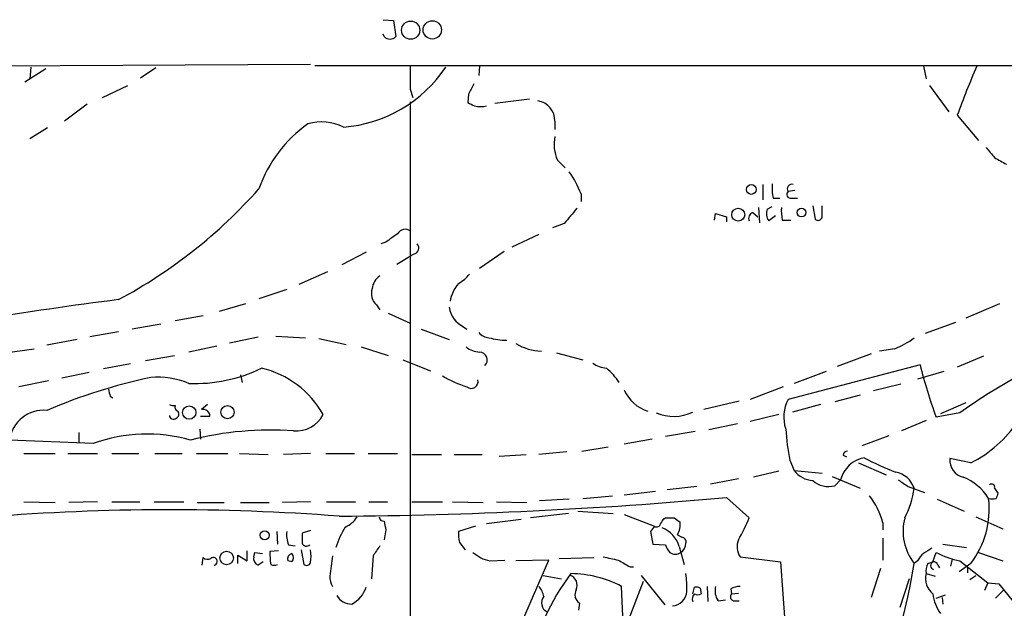
# Model space of a CAD drawing. Extents: x 8 to 1055, y 8 to 885.
# Drawn here: x 264 to 362, y 807 to 866 of the extents above; entities that cross this region are included whole.
import ezdxf

# ---------------------------------------------------------------- set-up
doc = ezdxf.new("R2010")
doc.units = 0
doc.header["$MEASUREMENT"] = 0
doc.layers.add('MAIN', color=5, linetype='CONTINUOUS')

msp = doc.modelspace()

# ---------------------------------------------------------------- linework, layer by layer
at = {"layer": 'MAIN'}
for p, q in [((300.1433, 866.394), (301.1593, 866.3093)), ((301.1593, 866.3093), (301.4133, 864.7007)), ((300.228, 864.7007), (300.1433, 864.9547)), ((292.862, 861.9067), (261.2813, 861.7373)), ((293.2853, 861.822), (1055.0313, 861.822)), ((266.3613, 861.4833), (264.2447, 860.1287)), ((264.8373, 861.6527), (264.7527, 860.4673)), ((277.368, 861.568), (275.844, 860.552)), ((309.7953, 861.7373), (309.7107, 860.806)), ((354.2453, 861.7373), (354.4993, 860.4673)), ((272.034, 858.6047), (274.574, 859.79)), ((302.8527, 859.4513), (303.1067, 858.6047)), ((308.6947, 858.9433), (308.61, 858.0967)), ((354.838, 859.79), (356.7853, 857.1653)), ((270.51, 857.9273), (268.224, 856.234)), ((302.8527, 858.1813), (302.8527, 772.7527)), ((314.7907, 858.4353), (311.3193, 858.012)), ((317.3307, 856.234), (317.3307, 855.3873)), ((357.632, 856.8267), (359.7487, 854.2867)), ((266.5307, 855.5567), (264.7527, 854.456)), ((317.5847, 852.3393), (318.3467, 851.5773)), ((338.1587, 849.884), (338.1587, 848.36)), ((341.376, 849.2913), (340.6987, 849.2067)), ((319.9553, 848.9527), (319.9553, 848.1907)), ((339.1747, 848.5293), (339.852, 848.5293)), ((341.0373, 848.5293), (341.63, 848.5293)), ((333.3327, 846.328), (333.4173, 847.0053)), ((333.4173, 847.0053), (334.518, 846.6667)), ((337.1427, 847.09), (337.6507, 846.6667)), ((337.7353, 847.598), (337.82, 846.074)), ((338.582, 847.4287), (339.09, 847.6827)), ((343.154, 847.7673), (343.408, 846.4127)), ((344.0853, 846.582), (344.0853, 847.7673)), ((334.518, 846.6667), (334.518, 846.1587)), ((339.4287, 846.7513), (338.7513, 846.2433)), ((340.106, 846.328), (340.9527, 846.328)), ((318.262, 845.9893), (317.0767, 845.566)), ((300.3973, 844.1267), (299.8893, 843.9573)), ((315.722, 844.8887), (313.0127, 843.6187)), ((298.45, 843.1107), (295.9947, 841.8407)), ((312.2507, 843.1953), (309.7953, 841.502)), ((301.498, 841.9253), (302.9373, 842.772)), ((303.4453, 843.026), (302.9373, 842.772)), ((294.5553, 841.1633), (291.6767, 839.8933)), ((290.4913, 839.3853), (287.6973, 838.454)), ((286.3427, 837.946), (283.718, 837.184)), ((299.466, 837.8613), (299.8047, 837.3533)), ((361.8653, 837.946), (358.4787, 836.5067)), ((282.1093, 836.7607), (279.3153, 836.2527)), ((300.6513, 837.0147), (302.8527, 835.9987)), ((277.876, 835.914), (274.9973, 835.406)), ((303.9533, 835.406), (306.7473, 834.39)), ((308.1867, 835.66), (308.5253, 835.406)), ((357.4627, 836.0833), (354.4147, 834.9827)), ((269.494, 834.39), (266.446, 833.7973)), ((273.6427, 835.152), (270.764, 834.644)), ((284.734, 834.0513), (287.6127, 834.644)), ((289.3907, 834.7287), (292.354, 834.5593)), ((293.7087, 834.4747), (296.418, 833.882)), ((262.2973, 833.0353), (265.176, 833.4587)), ((283.464, 833.7127), (280.67, 833.12)), ((297.942, 833.628), (300.6513, 832.7813)), ((351.3667, 833.4587), (349.8427, 833.2047)), ((276.352, 832.2733), (279.2307, 832.7813)), ((302.0907, 832.358), (304.8847, 831.2573)), ((317.5, 833.0353), (320.1247, 832.358)), ((348.996, 832.9507), (345.6093, 831.6807)), ((360.2567, 832.6967), (357.632, 831.596)), ((274.828, 831.9347), (272.1187, 831.4267)), ((353.9067, 831.85), (340.6987, 828.3787)), ((266.6153, 830.2413), (263.652, 829.6487)), ((270.6793, 831.088), (267.97, 830.4953)), ((285.8347, 830.834), (286.004, 830.072)), ((344.5087, 831.1727), (341.2913, 829.9873)), ((356.2773, 831.1727), (353.6527, 830.4107)), ((363.474, 830.58), (360.5953, 828.8867)), ((340.1907, 829.6487), (336.8887, 828.3787)), ((351.9593, 829.9027), (349.25, 829.2253)), ((272.796, 828.7173), (273.05, 828.548)), ((347.8953, 828.802), (345.3553, 828.1247)), ((282.5327, 827.8707), (281.94, 827.3627)), ((335.788, 828.2093), (332.232, 827.3627)), ((343.916, 827.8707), (341.122, 827.1087)), ((358.4787, 828.04), (355.9387, 826.9393)), ((282.7867, 826.6853), (281.8553, 826.6853)), ((339.7673, 826.8547), (336.8887, 826.1773)), ((357.886, 827.024), (355.5153, 826.6007)), ((281.7707, 825.4153), (281.8553, 824.3993)), ((335.6187, 825.9233), (332.74, 825.3307)), ((354.4993, 826.262), (352.044, 825.246)), ((271.1027, 823.976), (262.7207, 824.3147)), ((269.6633, 825.0767), (269.6633, 824.0607)), ((327.0673, 824.3993), (324.2733, 823.8913)), ((331.3853, 825.1613), (328.422, 824.6533)), ((350.774, 824.738), (348.0647, 823.722)), ((320.04, 823.214), (322.6647, 823.6373)), ((264.16, 822.96), (267.2927, 822.96)), ((268.5627, 822.96), (271.526, 822.96)), ((272.9653, 822.96), (275.6747, 822.96)), ((277.2833, 822.96), (279.9927, 822.96)), ((281.432, 822.96), (284.5647, 822.96)), ((285.75, 822.96), (288.6287, 822.8753)), ((292.862, 822.96), (290.1527, 822.8753)), ((294.386, 822.96), (297.2647, 822.96)), ((298.6193, 822.96), (301.5827, 822.96)), ((303.022, 822.8753), (305.9853, 822.8753)), ((307.2553, 822.8753), (310.0493, 822.8753)), ((311.7427, 822.706), (314.452, 822.8753)), ((318.516, 823.1293), (315.722, 822.8753)), ((346.202, 822.7907), (346.5407, 822.6213)), ((358.9867, 822.0287), (356.87, 822.452)), ((340.868, 822.2827), (341.2913, 821.2667)), ((347.726, 822.0287), (350.52, 820.8433)), ((335.7033, 820.42), (332.9093, 819.912)), ((339.7673, 821.182), (337.2273, 820.5893)), ((341.2913, 821.2667), (344.0853, 821.0127)), ((345.1013, 820.674), (347.8953, 819.4887)), ((331.5547, 819.658), (328.5913, 819.3193)), ((345.3553, 819.7427), (345.948, 820.3353)), ((352.7213, 819.658), (354.33, 819.0653)), ((361.3573, 819.4887), (361.696, 818.9807)), ((320.1247, 818.4727), (323.088, 818.7267)), ((327.406, 819.15), (324.2733, 818.8113)), ((334.518, 818.5573), (336.804, 816.5253)), ((264.16, 818.134), (267.2927, 818.0493)), ((271.526, 818.134), (268.6473, 818.0493)), ((272.9653, 818.134), (275.7593, 818.134)), ((277.1987, 818.134), (280.162, 818.134)), ((281.5167, 818.0493), (284.226, 818.0493)), ((285.8347, 818.0493), (288.7133, 818.0493)), ((292.862, 818.134), (290.068, 818.0493)), ((294.4707, 818.134), (297.3493, 818.134)), ((298.704, 818.134), (300.5667, 818.134)), ((303.022, 818.134), (306.07, 818.134)), ((307.086, 818.134), (310.134, 818.0493)), ((311.4887, 818.134), (314.5367, 818.0493)), ((318.77, 818.388), (315.8067, 818.2187)), ((355.6, 818.388), (358.3093, 817.2027)), ((318.6853, 816.9487), (314.8753, 816.5253)), ((319.6167, 817.2027), (323.1727, 816.9487)), ((324.2733, 816.864), (327.3213, 815.6787)), ((328.2527, 816.4407), (328.422, 816.5253)), ((329.2687, 816.5253), (329.8613, 816.102)), ((359.4947, 816.61), (362.204, 815.4247)), ((299.8893, 816.2713), (300.228, 816.1867)), ((309.372, 815.6787), (307.6787, 815.1707)), ((313.944, 816.356), (310.4727, 815.9327)), ((327.3213, 815.6787), (326.898, 815.1707)), ((350.1813, 816.0173), (350.1813, 815.34)), ((289.4753, 815.1707), (289.56, 813.9007)), ((292.862, 815.2553), (292.0153, 815.0013)), ((300.3973, 815.34), (300.228, 814.324)), ((326.898, 815.1707), (327.152, 813.9007)), ((329.6073, 814.832), (330.0307, 814.578)), ((350.1813, 814.4933), (350.1813, 812.292)), ((290.6607, 813.816), (291.338, 813.7313)), ((307.7633, 814.07), (308.356, 813.308)), ((327.152, 813.9007), (328.422, 813.816)), ((329.7767, 813.6467), (330.2847, 811.8687)), ((356.1927, 813.9007), (358.5633, 813.562)), ((282.0247, 811.784), (282.1093, 812.546)), ((285.5807, 811.9533), (285.5807, 812.8)), ((285.5807, 812.8), (286.512, 812.2073)), ((286.512, 812.2073), (286.512, 813.2233)), ((287.1893, 812.6307), (287.274, 813.054)), ((287.274, 813.054), (288.036, 812.9693)), ((289.6447, 813.2233), (288.798, 813.1387)), ((291.9307, 813.308), (292.1847, 811.8687)), ((299.1273, 812.7153), (298.958, 810.4293)), ((317.754, 812.4613), (321.2253, 812.546)), ((335.8727, 812.6307), (339.9367, 812.1227)), ((355.1767, 812.1227), (355.5153, 813.054)), ((359.7487, 813.054), (362.204, 812.2073)), ((288.1207, 812.1227), (287.6127, 811.784)), ((290.9993, 812.1227), (290.576, 812.2073)), ((308.356, 793.1573), (316.738, 812.292)), ((310.8113, 812.2073), (312.3353, 812.292)), ((316.738, 812.292), (313.436, 812.2073)), ((324.866, 811.6147), (325.2047, 811.6147)), ((339.9367, 812.1227), (341.7147, 786.5533)), ((353.6527, 812.2073), (353.314, 811.9533)), ((354.6687, 811.9533), (355.1767, 812.1227)), ((355.6847, 811.784), (355.854, 811.53)), ((357.124, 812.3767), (356.9547, 811.6993)), ((358.9867, 811.9533), (357.8013, 811.1067)), ((357.886, 812.2073), (360.68, 810.006)), ((358.648, 811.53), (358.648, 811.022)), ((316.1453, 810.768), (318.008, 810.4293)), ((325.9667, 810.768), (328.3373, 807.8047)), ((349.9273, 811.4453), (348.996, 808.5667)), ((354.4993, 810.9373), (355.4307, 810.6833)), ((358.902, 810.3447), (359.4947, 810.768)), ((324.4427, 798.576), (324.0193, 809.6673)), ((324.612, 806.0267), (326.2207, 810.1753)), ((331.1313, 808.9053), (331.3007, 809.5827)), ((332.5707, 809.6673), (332.6553, 808.1433)), ((352.806, 810.4293), (351.8747, 807.5507)), ((360.68, 810.006), (360.3413, 809.244)), ((360.68, 810.006), (361.7807, 809.9213)), ((361.7807, 809.9213), (363.22, 808.1433)), ((331.8933, 809.498), (331.978, 808.9053)), ((334.9413, 809.4133), (335.026, 808.9053)), ((335.026, 808.9053), (335.7033, 808.99)), ((355.5153, 808.482), (356.4467, 808.8207)), ((356.108, 808.5667), (356.1927, 807.8893)), ((361.442, 808.482), (362.2887, 809.3287)), ((319.786, 807.974), (319.7013, 807.2967)), ((333.6713, 808.228), (334.4333, 808.3127)), ((335.1953, 808.228), (335.788, 808.228))]:
    msp.add_line(p, q, dxfattribs=at)
for centre, radius in [((302.8909, 865.3449), 0.9145), ((305.0524, 865.3747), 0.914), ((336.9945, 849.3972), 0.4881), ((335.6951, 846.8751), 0.6505), ((342.0256, 847.0824), 0.4354), ((280.7123, 827.0664), 0.6693), ((284.5486, 827.1063), 0.6561), ((288.2672, 814.7737), 0.4522), ((284.462, 812.5056), 0.6789)]:
    msp.add_circle(centre, radius, dxfattribs=at)
for centre, radius, start, end in [((300.8207, 865.2651), 0.8184, 223.598957, 316.396215), ((295.0953, 869.1979), 13.5987, 274.507445, 326.299649), ((874.3522, 860.5943), 571.5006, 179.885408, 180.114592), ((436.9436, 828.217), 84.314, 156.573945, 160.164344), ((562.9485, 732.4514), 283.981, 153.320357, 153.54954), ((393.6186, 1027.2421), 189.3056, 243.316946, 243.546143), ((315.3255, 856.2846), 2.0058, 358.554483, 81.057074), ((309.88, 861.0519), 3.3468, 259.79943, 280.20057), ((300.3499, 845.0392), 13.4029, 125.283888, 160.737835), ((293.9536, 851.2708), 4.8977, 63.17179, 105.946681), ((321.0543, 853.91), 3.8086, 167.874562, 204.356428), ((614.9633, 1064.7756), 330.662, 219.688759, 219.917915), ((531.281, 1148.6151), 341.3253, 240.14313, 240.372305), ((310.7227, 845.4012), 9.8921, 21.040214, 35.559965), ((344.8847, 849.5875), 5.8072, 176.236263, 190.499166), ((249.2278, 883.7574), 51.538, 298.276435, 318.28205), ((340.9421, 848.905), 0.3876, 128.89526, 284.219102), ((341.0479, 849.474), 0.4398, 68.827764, 217.432753), ((699.9213, 529.2311), 495.9834, 140.079849, 140.309017), ((337.3389, 846.5204), 0.6024, 109.006384, 207.385998), ((339.8527, 847.0054), 1.3394, 161.575873, 214.680814), ((344.5065, 847.2593), 4.498, 175.681504, 191.949474), ((343.6902, 846.7231), 0.4195, 227.724474, 340.347095), ((302.3258, 844.5596), 0.8506, 51.722081, 150.894358), ((512.6398, 548.2002), 364.1694, 125.419421, 125.648604), ((303.0885, 843.528), 0.6158, 305.403577, 44.197333), ((300.6939, 839.3429), 1.6561, 122.475173, 175.598376), ((305.4341, 843.7466), 4.3864, 300.778273, 319.696373), ((300.3805, 838.962), 1.431, 159.206833, 230.279014), ((310.3786, 837.6017), 3.5967, 138.647583, 170.424542), ((311.5594, 532.9699), 307.7442, 97.077311, 99.674649), ((309.3363, 838.0154), 2.621, 188.957739, 243.984386), ((310.8255, 836.0268), 1.4709, 220.718332, 266.148352), ((312.5413, 840.9116), 6.6064, 254.057463, 269.682575), ((348.8548, 840.176), 7.1716, 290.503027, 308.446698), ((309.9378, 835.56), 2.4442, 232.228022, 266.657629), ((316.1903, 838.5334), 5.333, 238.904688, 267.697023), ((309.7776, 832.3408), 0.7794, 312.410655, 88.698715), ((281.3253, 845.0124), 15.0394, 267.502702, 296.140642), ((285.7544, 822.1652), 9.6008, 29.238642, 76.772158), ((322.6378, 833.9513), 2.4442, 232.228022, 266.657629), ((318.4686, 826.6783), 6.2906, 32.648487, 50.200027), ((399.6425, 842.9942), 47.0739, 193.694104, 200.380311), ((288.5685, 775.5801), 56.2324, 102.01785, 113.166989), ((277.5361, 822.3839), 8.2239, 67.59997, 94.715678), ((311.6225, 839.8471), 10.6583, 238.603766, 253.106742), ((308.9681, 830.1621), 0.678, 229.22271, 13.989103), ((442.0553, 871.3795), 174.5531, 193.917671, 194.146862), ((327.8995, 830.9854), 3.9945, 204.798182, 251.681168), ((344.0011, 826.6031), 3.7495, 151.734433, 198.468774), ((824.9189, 150.6256), 821.9699, 124.3947392, 124.6239204), ((266.1057, 823.8825), 3.4125, 84.276877, 172.72379), ((279.1459, 828.7159), 0.9452, 243.402419, 280.324365), ((279.7389, 827.6167), 0.4562, 158.214917, 248.170598), ((282.0971, 826.6912), 0.6896, 359.509807, 103.167734), ((279.1221, 826.805), 0.4009, 185.008119, 313.878282), ((279.2589, 826.9111), 0.4195, 289.652905, 42.275526), ((291.4719, 828.2211), 2.9905, 264.180932, 332.812026), ((329.2151, 831.1882), 4.5071, 247.505498, 295.160121), ((288.967, 791.9165), 33.4021, 86.220612, 104.083088), ((366.5924, 827.3537), 26.2195, 184.239736, 191.151622), ((353.5243, 832.9184), 12.1829, 296.638875, 326.881516), ((276.5029, 808.8538), 16.0575, 74.332506, 109.651856), ((348.8301, 819.6088), 2.9723, 99.907589, 165.852016), ((346.6254, 822.7906), 0.4234, 90.013532, 179.986468), ((360.9277, 845.8495), 26.5042, 241.592743, 249.050615), ((358.6431, 822.3176), 1.7782, 175.665301, 256.391224), ((343.3356, 822.7992), 2.5549, 216.856891, 265.924129), ((351.0161, 818.7105), 2.4262, 18.709032, 79.666427), ((356.3017, 815.6993), 5.2545, 31.857668, 68.532691), ((344.7203, 822.0143), 2.3587, 228.39087, 285.617732), ((521.5228, 1073.9733), 305.238, 236.196622, 236.425826), ((344.3124, 820.6896), 9.0814, 332.706125, 352.401062), ((361.061, 819.5945), 0.3147, 340.349851, 132.282263), ((292.5739, 1287.2063), 470.5223, 270.385626, 275.114347), ((343.2341, 814.2373), 7.1716, 14.371076, 38.755383), ((351.8321, 817.4067), 8.996, 322.68452, 6.805388), ((361.1457, 819.7107), 1.2953, 252.894019, 287.105981), ((488.6037, 776.4042), 133.8593, 161.453816, 161.683013), ((278.7207, 589.1906), 228.1399, 85.721567, 94.554682), ((295.3047, 817.9936), 2.6108, 293.202625, 327.997408), ((384.4896, 858.7706), 94.6752, 206.443694, 206.672849), ((201.0718, 900.8693), 152.6538, 326.19278, 326.421942), ((328.8454, 1028.225), 211.7001, 269.885408, 270.114565), ((320.2567, 823.4235), 17.9276, 329.497915, 337.369834), ((357.429, 815.1724), 5.2245, 164.992077, 218.035515), ((303.7106, 810.9834), 8.6996, 147.995804, 162.758107), ((511.9586, 858.0825), 215.8358, 191.192712, 191.421926), ((327.533, 816.0033), 0.3875, 236.88812, 349.502061), ((327.1048, 812.9186), 2.7693, 15.243142, 69.308592), ((327.8303, 815.8478), 2.0468, 330.246092, 7.134044), ((292.9459, 814.7897), 2.484, 171.177027, 203.078351), ((546.0151, 814.4933), 254.0003, 179.885409, 180.114592), ((311.0264, 814.8744), 3.3608, 174.942015, 193.848109), ((330.0119, 814.1171), 0.4613, 343.399492, 87.664214), ((292.4568, 814.1729), 0.4797, 203.02137, 311.924177), ((553.4658, 643.8734), 305.2796, 146.192733, 146.421916), ((330.0496, 814.2216), 1.6774, 193.993164, 224.113543), ((329.3172, 814.0012), 1.1369, 303.578249, 359.198677), ((337.5773, 813.6563), 1.9894, 160.389185, 211.033896), ((481.6796, 601.5301), 246.8725, 120.848186, 121.077349), ((282.549, 813.0314), 0.6549, 227.828116, 299.481187), ((283.1253, 812.165), 0.3903, 282.533585, 130.604479), ((287.8666, 812.4402), 0.7036, 164.290627, 248.847314), ((294.5579, 812.885), 5.7655, 177.477986, 190.152763), ((291.1868, 812.3666), 0.6312, 107.280921, 194.617437), ((290.5551, 812.546), 0.6136, 316.380116, 43.619885), ((289.5764, 812.673), 3.3464, 349.061446, 10.938554), ((802.942, 748.1986), 511.9601, 172.760395, 172.989575), ((311.8326, 816.3664), 4.2826, 230.664469, 256.203546), ((407.5948, 1193.4662), 390.3016, 257.355405, 257.584585), ((329.3957, 813.8158), 0.9398, 234.151914, 305.843145), ((355.4727, 811.4033), 1.9897, 128.08865, 156.16616), ((360.0259, 821.941), 9.9662, 243.089912, 257.601082), ((289.2214, 812.4608), 0.6821, 240.229073, 299.763636), ((292.4669, 812.1791), 0.4195, 227.724474, 340.347095), ((493.5936, 1108.2699), 341.2819, 240.141033, 240.370223), ((278.8462, 824.3741), 75.4966, 336.630179, 350.530566), ((356.1085, 811.1911), 1.6291, 152.104192, 188.962753), ((355.3715, 811.7586), 0.4129, 118.147576, 254.519716), ((355.2442, 811.6737), 0.454, 14.057665, 98.549485), ((296.3761, 810.5353), 1.5738, 174.603849, 213.471968), ((335.4453, 798.1913), 20.8545, 142.324535, 170.525844), ((318.5341, 809.7944), 1.025, 332.980012, 71.77363), ((318.7607, 799.428), 11.5107, 62.816316, 89.110962), ((320.7241, 809.5828), 9.8237, 357.52922, 7.925216), ((356.535, 810.487), 2.0849, 167.526932, 229.345349), ((295.4529, 810.6717), 3.1888, 299.243433, 340.031323), ((314.1125, 808.2275), 2.1595, 11.317738, 41.814654), ((331.4699, 808.6509), 0.947, 63.443066, 100.291859), ((335.2237, 809.244), 1.8553, 166.811644, 213.203564), ((335.987, 807.4135), 2.2567, 92.903231, 117.605171), ((296.9895, 809.646), 1.7568, 211.196429, 270.691417), ((316.9484, 808.0113), 0.9621, 138.303159, 246.755273), ((320.4492, 808.8595), 1.1063, 154.905827, 233.168427), ((329.0147, 809.244), 1.5264, 273.177331, 356.818921), ((331.7872, 808.3973), 0.7034, 133.761521, 201.169102), ((331.6394, 809.5408), 0.7201, 241.943894, 298.049084), ((335.3364, 808.6231), 0.4195, 137.724474, 250.347095), ((359.3023, 809.397), 4.1548, 186.796604, 215.946466)]:
    msp.add_arc(centre, radius, start, end, dxfattribs=at)

doc.saveas('drawing.dxf')
